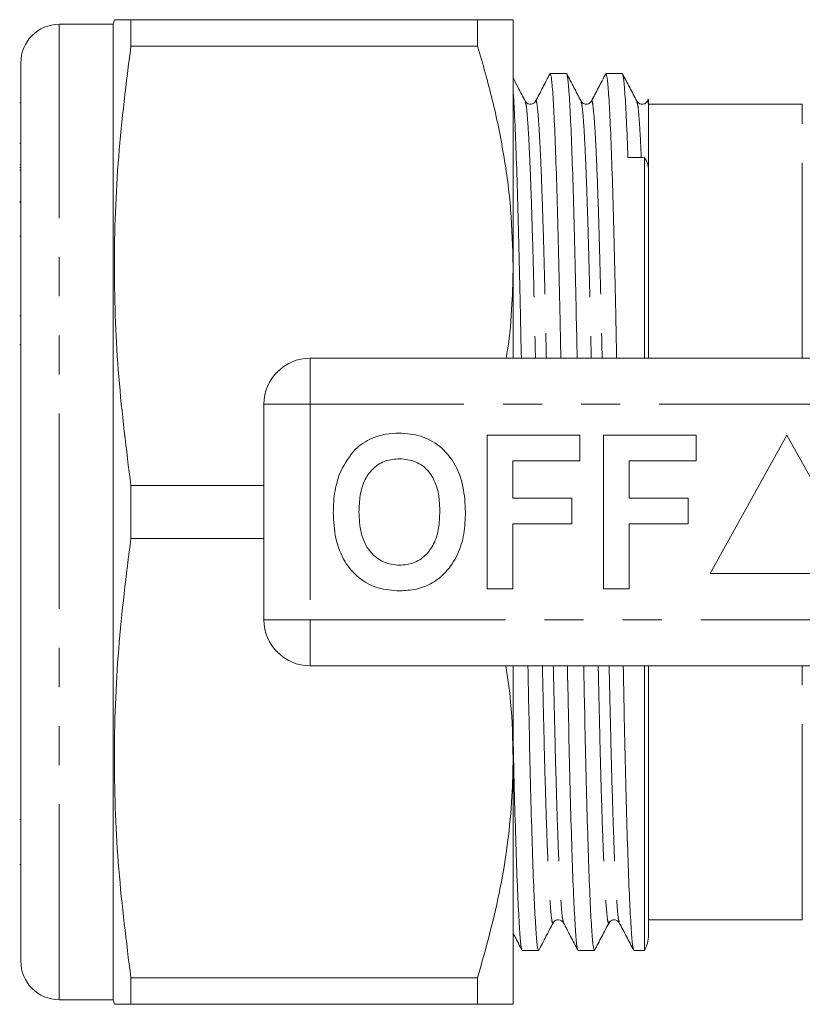
# Model space of a CAD drawing. Units: millimetres. Extents: x 154 to 253, y 91 to 257.
# Drawn here: x 154 to 180, y 95 to 127 of the extents above; entities that cross this region are included whole.
import ezdxf

# ---------------------------------------------------------------- set-up
doc = ezdxf.new("R2010")
doc.units = ezdxf.units.MM
doc.linetypes.add('PHANTOM', pattern=[12.7, 6.35, -1.27, 1.27, -1.27, 1.27, -1.27])

msp = doc.modelspace()

# ---------------------------------------------------------------- linework, layer by layer
at = {"color": 7, "linetype": 'Continuous', "lineweight": 15}
for p, q in [((157.302, 126.54), (155.552, 126.54)), ((157.342, 126.69), (157.302, 126.54)), ((157.302, 94.84), (157.302, 126.54)), ((157.878, 125.831), (157.878, 126.69)), ((169.147, 126.69), (157.878, 126.69)), ((169.147, 126.69), (169.147, 125.831)), ((170.302, 118.69), (170.302, 126.69)), ((157.878, 125.831), (169.147, 125.831)), ((154.302, 96.09), (154.302, 125.29)), ((172.037, 124.94), (171.507, 124.94)), ((173.851, 124.94), (173.321, 124.94)), ((154.302, 123.986), (154.264, 123.986)), ((174.661, 124.012), (174.665, 124.029)), ((174.697, 124.106), (174.665, 124.045)), ((179.702, 123.94), (174.702, 123.94)), ((154.302, 122.674), (154.264, 122.674)), ((154.264, 121.977), (154.302, 121.977)), ((174.568, 115.69), (174.568, 122.217)), ((154.264, 121.882), (154.302, 121.882)), ((154.302, 121.795), (154.264, 121.795)), ((174.702, 115.69), (174.702, 121.814)), ((154.264, 120.777), (154.302, 120.777)), ((154.302, 120.749), (154.264, 120.749)), ((154.264, 119.652), (154.302, 119.652)), ((170.302, 115.69), (170.302, 118.69)), ((154.302, 117.061), (154.264, 117.061)), ((154.264, 116.126), (154.302, 116.126)), ((163.702, 115.69), (181.404, 115.69)), ((162.202, 107.19), (162.202, 114.19)), ((169.458, 113.19), (172.471, 113.19)), ((169.458, 108.19), (169.458, 113.19)), ((172.471, 113.19), (172.471, 112.357)), ((173.24, 113.19), (176.253, 113.19)), ((173.24, 108.19), (173.24, 113.19)), ((176.253, 113.19), (176.253, 112.357)), ((179.202, 113.19), (176.702, 108.69)), ((181.702, 108.69), (179.202, 113.19)), ((172.471, 112.357), (170.292, 112.357)), ((170.292, 112.357), (170.292, 111.139)), ((176.253, 112.357), (174.074, 112.357)), ((174.074, 112.357), (174.074, 111.139)), ((157.878, 109.831), (157.878, 111.549)), ((162.202, 111.549), (157.878, 111.549)), ((170.292, 111.139), (172.215, 111.139)), ((172.215, 111.139), (172.215, 110.305)), ((174.074, 111.139), (175.997, 111.139)), ((175.997, 111.139), (175.997, 110.305)), ((172.215, 110.305), (170.292, 110.305)), ((170.292, 110.305), (170.292, 108.19)), ((175.997, 110.305), (174.074, 110.305)), ((174.074, 110.305), (174.074, 108.19)), ((157.878, 109.831), (162.202, 109.831)), ((176.702, 108.69), (181.702, 108.69)), ((170.292, 108.19), (169.458, 108.19)), ((174.074, 108.19), (173.24, 108.19)), ((181.404, 105.69), (163.702, 105.69)), ((170.302, 102.69), (170.302, 105.69)), ((174.568, 96.44), (174.568, 105.69)), ((174.702, 96.94), (174.702, 105.69)), ((170.302, 94.69), (170.302, 102.69)), ((154.264, 100.701), (154.302, 100.701)), ((154.264, 99.238), (154.302, 99.238)), ((174.702, 97.44), (179.702, 97.44)), ((170.6, 96.44), (171.13, 96.44)), ((172.414, 96.44), (172.944, 96.44)), ((174.228, 96.44), (174.568, 96.44)), ((157.878, 94.69), (157.878, 95.549)), ((169.147, 95.549), (157.878, 95.549)), ((169.147, 95.549), (169.147, 94.69)), ((155.552, 94.84), (157.302, 94.84)), ((157.302, 94.84), (157.342, 94.69)), ((157.878, 94.69), (169.147, 94.69))]:
    msp.add_line(p, q, dxfattribs=at)
at = {"color": 8, "linetype": 'PHANTOM', "lineweight": 0}
for p, q in [((155.552, 94.84), (155.552, 126.54)), ((179.702, 115.69), (179.702, 123.94)), ((163.702, 114.19), (163.702, 115.69)), ((162.202, 114.19), (163.702, 114.19)), ((163.702, 114.19), (163.702, 107.19)), ((181.404, 114.19), (163.702, 114.19)), ((162.202, 107.19), (163.702, 107.19)), ((163.702, 107.19), (181.404, 107.19)), ((163.702, 105.69), (163.702, 107.19)), ((179.702, 97.44), (179.702, 105.69))]:
    msp.add_line(p, q, dxfattribs=at)
at = {"color": 7, "linetype": 'Continuous', "lineweight": 15}
for centre, radius, start, end in [((155.552, 125.29), 1.25, 90, 180), ((163.702, 114.19), 1.5, 90, 180), ((163.702, 107.19), 1.5, 180, 270), ((173.702, 96.94), 1, 330, 0), ((155.552, 96.09), 1.25, 180, 270)]:
    msp.add_arc(centre, radius, start, end, dxfattribs=at)
msp.add_ellipse((174.674, 110.69), major_axis=(653.993, 8.379), ratio=0.017625, start_param=1.570733, end_param=1.571552, dxfattribs=at)
for points, knots in [([(157.878, 126.69), (157.745, 126.69), (157.479, 126.69), (157.318, 126.69), (157.355, 126.69), (157.361, 126.69)], [0, 0, 0, 0, 0.456394, 0.912702, 1, 1, 1, 1]), ([(170.302, 126.69), (170.272, 126.69), (170.213, 126.69), (169.794, 126.69), (169.363, 126.69), (169.147, 126.69)], [0, 0, 0, 0, 0.347617, 0.672747, 1, 1, 1, 1]), ([(157.878, 111.549), (157.731, 112.726), (157.436, 115.08), (157.297, 118.652), (157.43, 122.243), (157.729, 124.635), (157.878, 125.831)], [0, 0, 0, 0, 0.24804, 0.496024, 0.747982, 1, 1, 1, 1]), ([(169.147, 125.831), (169.315, 125.251), (169.65, 124.091), (170.012, 122.315), (170.255, 120.512), (170.286, 119.297), (170.302, 118.69)], [0, 0, 0, 0, 0.248033, 0.496024, 0.748026, 1, 1, 1, 1]), ([(171.497, 124.93), (171.42, 124.781), (171.265, 124.484), (171.109, 124.186), (171.032, 124.037)], [0, 0, 0, 0, 0.500015, 1, 1, 1, 1]), ([(171.854, 115.69), (171.844, 116.199), (171.819, 117.38), (171.782, 119.085), (171.737, 120.784), (171.69, 122.259), (171.642, 123.455), (171.594, 124.314), (171.548, 124.844), (171.521, 124.908), (171.507, 124.939)], [0, 0, 0, 0, 0.094798, 0.219948, 0.348698, 0.480187, 0.612803, 0.744854, 0.874685, 1, 1, 1, 1]), ([(172.512, 124.038), (172.434, 124.187), (172.278, 124.487), (172.122, 124.786), (172.044, 124.936)], [0, 0, 0, 0, 0.499985, 1, 1, 1, 1]), ([(172.047, 124.901), (172.057, 124.874), (172.082, 124.809), (172.124, 124.302), (172.172, 123.443), (172.221, 122.243), (172.268, 120.764), (172.313, 119.062), (172.349, 117.364), (172.374, 116.191), (172.384, 115.69)], [0, 0, 0, 0, 0.099873, 0.233733, 0.369879, 0.50661, 0.642178, 0.774922, 0.903954, 1, 1, 1, 1]), ([(173.311, 124.93), (173.234, 124.781), (173.079, 124.484), (172.924, 124.186), (172.846, 124.037)], [0, 0, 0, 0, 0.500015, 1, 1, 1, 1]), ([(173.668, 115.69), (173.658, 116.199), (173.633, 117.38), (173.596, 119.085), (173.551, 120.784), (173.504, 122.259), (173.456, 123.455), (173.408, 124.314), (173.362, 124.844), (173.335, 124.908), (173.321, 124.939)], [0, 0, 0, 0, 0.094798, 0.219948, 0.348698, 0.480187, 0.612803, 0.744854, 0.874685, 1, 1, 1, 1]), ([(174.325, 124.038), (174.247, 124.188), (174.091, 124.488), (173.935, 124.787), (173.857, 124.937)], [0, 0, 0, 0, 0.499987, 1, 1, 1, 1]), ([(173.86, 124.903), (173.871, 124.875), (173.896, 124.812), (173.938, 124.304), (173.986, 123.467), (174.018, 122.63), (174.034, 122.21)], [0, 0, 0, 0, 0.198835, 0.462487, 0.730651, 1, 1, 1, 1]), ([(170.698, 124.037), (170.62, 124.187), (170.488, 124.44), (170.356, 124.694), (170.302, 124.797)], [0, 0, 0, 0, 0.591012, 1, 1, 1, 1]), ([(170.302, 124.351), (170.305, 124.321), (170.323, 124.124), (170.358, 123.422), (170.407, 122.248), (170.454, 120.762), (170.499, 119.062), (170.535, 117.364), (170.56, 116.191), (170.57, 115.69)], [0, 0, 0, 0, 0.0309648, 0.2031382, 0.3760504, 0.5474914, 0.7153619, 0.878538, 1, 1, 1, 1]), ([(171.032, 124.038), (171.011, 124.008), (170.969, 123.951), (170.792, 123.926), (170.734, 123.994), (170.698, 124.038)], [0, 0, 0, 0, 0.279118, 0.542558, 1, 1, 1, 1]), ([(172.846, 124.038), (172.81, 123.994), (172.752, 123.926), (172.575, 123.951), (172.533, 124.008), (172.512, 124.038)], [0, 0, 0, 0, 0.457514, 0.720944, 1, 1, 1, 1]), ([(174.66, 124.038), (174.639, 124.008), (174.597, 123.951), (174.42, 123.926), (174.362, 123.994), (174.326, 124.038)], [0, 0, 0, 0, 0.279713, 0.543331, 1, 1, 1, 1]), ([(174.702, 124.103), (174.702, 124.105), (174.702, 124.121), (174.702, 124.032), (174.702, 123.957)], [0, 0, 0, 0, 0.152076, 1, 1, 1, 1]), ([(174.702, 123.957), (174.702, 123.935), (174.702, 123.826), (174.702, 123.581), (174.702, 123.156), (174.702, 122.672), (174.702, 122.256), (174.702, 121.971), (174.702, 121.913)], [0, 0, 0, 0, 0.067938, 0.340047, 0.540476, 0.740897, 0.947366, 1, 1, 1, 1]), ([(174.568, 122.217), (174.612, 122.156), (174.645, 122.091), (174.69, 121.956), (174.702, 121.885), (174.702, 121.814)], [0, 0, 0, 0, 0.5, 0.5, 1, 1, 1, 1]), ([(170.302, 118.69), (170.294, 118.275), (170.275, 117.365), (170.192, 116.363), (170.096, 115.781), (170.081, 115.69)], [0, 0, 0, 0, 0.413539, 0.908245, 1, 1, 1, 1]), ([(164.661, 111.931), (164.792, 112.186), (164.975, 112.542), (165.351, 112.894), (165.547, 113.003), (165.645, 113.058)], [0, 0, 0, 0, 0.5590147, 0.7795777, 1, 1, 1, 1]), ([(165.645, 113.058), (165.818, 113.123), (166.126, 113.238), (166.455, 113.249), (166.6, 113.254)], [0, 0, 0, 0, 0.559496, 1, 1, 1, 1]), ([(166.6, 113.254), (166.836, 113.237), (167.309, 113.204), (167.944, 112.85), (168.435, 112.273), (168.714, 111.516), (168.74, 110.961), (168.753, 110.683)], [0, 0, 0, 0, 0.186721, 0.37307, 0.559626, 0.779538, 1, 1, 1, 1]), ([(166.611, 112.421), (166.457, 112.408), (166.15, 112.384), (165.749, 112.131), (165.456, 111.735), (165.311, 111.233), (165.298, 110.873), (165.292, 110.693)], [0, 0, 0, 0, 0.186586, 0.372858, 0.559265, 0.779356, 1, 1, 1, 1]), ([(167.92, 110.707), (167.915, 110.859), (167.906, 111.163), (167.804, 111.61), (167.57, 112.037), (167.151, 112.369), (166.791, 112.403), (166.611, 112.421)], [0, 0, 0, 0, 0.187421, 0.3746, 0.561243, 0.780399, 1, 1, 1, 1]), ([(164.458, 110.66), (164.464, 110.903), (164.475, 111.336), (164.604, 111.749), (164.661, 111.931)], [0, 0, 0, 0, 0.560145, 1, 1, 1, 1]), ([(166.612, 108.126), (166.377, 108.142), (165.909, 108.175), (165.274, 108.516), (164.783, 109.085), (164.498, 109.834), (164.472, 110.384), (164.458, 110.66)], [0, 0, 0, 0, 0.186758, 0.373113, 0.559668, 0.779563, 1, 1, 1, 1]), ([(165.292, 110.693), (165.302, 110.463), (165.322, 110.005), (165.595, 109.41), (166.069, 109.02), (166.43, 108.98), (166.611, 108.959)], [0, 0, 0, 0, 0.281128, 0.560546, 0.780274, 1, 1, 1, 1]), ([(166.611, 108.959), (166.765, 108.973), (167.072, 109), (167.467, 109.265), (167.757, 109.663), (167.9, 110.166), (167.913, 110.527), (167.92, 110.707)], [0, 0, 0, 0, 0.186446, 0.372679, 0.559184, 0.779356, 1, 1, 1, 1]), ([(168.753, 110.683), (168.744, 110.449), (168.725, 109.98), (168.526, 109.298), (168.162, 108.744), (167.687, 108.364), (167.165, 108.157), (166.796, 108.136), (166.612, 108.126)], [0, 0, 0, 0, 0.186937, 0.373638, 0.560021, 0.706619, 0.85322, 1, 1, 1, 1]), ([(157.878, 95.549), (157.731, 96.726), (157.436, 99.08), (157.297, 102.652), (157.43, 106.243), (157.729, 108.635), (157.878, 109.831)], [0, 0, 0, 0, 0.24804, 0.496024, 0.747982, 1, 1, 1, 1]), ([(170.071, 105.69), (170.128, 105.297), (170.272, 104.302), (170.291, 103.298), (170.302, 102.69)], [0, 0, 0, 0, 0.39444, 1, 1, 1, 1]), ([(170.783, 105.69), (170.793, 105.181), (170.818, 104), (170.855, 102.295), (170.9, 100.596), (170.947, 99.121), (170.995, 97.925), (171.043, 97.066), (171.089, 96.536), (171.116, 96.472), (171.13, 96.441)], [0, 0, 0, 0, 0.094798, 0.219948, 0.348698, 0.480187, 0.612803, 0.744854, 0.874685, 1, 1, 1, 1]), ([(172.404, 96.478), (172.394, 96.505), (172.369, 96.57), (172.327, 97.078), (172.279, 97.937), (172.23, 99.137), (172.183, 100.616), (172.138, 102.318), (172.102, 104.016), (172.077, 105.189), (172.067, 105.69)], [0, 0, 0, 0, 0.100891, 0.234599, 0.370592, 0.507168, 0.642582, 0.775176, 0.904062, 1, 1, 1, 1]), ([(172.597, 105.69), (172.607, 105.181), (172.632, 104), (172.669, 102.295), (172.714, 100.596), (172.761, 99.121), (172.809, 97.925), (172.857, 97.066), (172.903, 96.536), (172.93, 96.472), (172.944, 96.441)], [0, 0, 0, 0, 0.094798, 0.219948, 0.348698, 0.480187, 0.612803, 0.744854, 0.874685, 1, 1, 1, 1]), ([(174.218, 96.48), (174.207, 96.507), (174.183, 96.571), (174.141, 97.078), (174.093, 97.937), (174.044, 99.137), (173.997, 100.616), (173.952, 102.318), (173.916, 104.016), (173.891, 105.189), (173.881, 105.69)], [0, 0, 0, 0, 0.099461, 0.233382, 0.369591, 0.506384, 0.642014, 0.774819, 0.90391, 1, 1, 1, 1]), ([(170.59, 96.479), (170.58, 96.507), (170.555, 96.571), (170.513, 97.078), (170.465, 97.937), (170.416, 99.136), (170.369, 100.622), (170.331, 102.056), (170.309, 103.046), (170.302, 103.394)], [0, 0, 0, 0, 0.117635, 0.275723, 0.436513, 0.597992, 0.758097, 0.914868, 1, 1, 1, 1]), ([(170.302, 102.69), (170.295, 102.275), (170.279, 101.364), (170.139, 99.962), (169.826, 97.984), (169.419, 96.525), (169.147, 95.549)], [0, 0, 0, 0, 0.172051, 0.377871, 0.583709, 1, 1, 1, 1]), ([(171.137, 96.444), (171.215, 96.594), (171.371, 96.893), (171.527, 97.193), (171.605, 97.343)], [0, 0, 0, 0, 0.500016, 1, 1, 1, 1]), ([(171.605, 97.342), (171.623, 97.368), (171.659, 97.42), (171.828, 97.462), (171.895, 97.389), (171.939, 97.342)], [0, 0, 0, 0, 0.259414, 0.515983, 1, 1, 1, 1]), ([(171.94, 97.342), (172.017, 97.193), (172.172, 96.895), (172.327, 96.598), (172.405, 96.449)], [0, 0, 0, 0, 0.499986, 1, 1, 1, 1]), ([(172.95, 96.443), (173.028, 96.593), (173.184, 96.893), (173.341, 97.192), (173.419, 97.342)], [0, 0, 0, 0, 0.500014, 1, 1, 1, 1]), ([(173.419, 97.342), (173.455, 97.386), (173.513, 97.454), (173.69, 97.429), (173.732, 97.372), (173.753, 97.342)], [0, 0, 0, 0, 0.457154, 0.720688, 1, 1, 1, 1]), ([(173.753, 97.343), (173.831, 97.194), (173.986, 96.896), (174.141, 96.599), (174.218, 96.45)], [0, 0, 0, 0, 0.4999853, 1, 1, 1, 1]), ([(170.302, 97.003), (170.321, 96.967), (170.417, 96.783), (170.513, 96.598), (170.59, 96.45)], [0, 0, 0, 0, 0.193222, 1, 1, 1, 1]), ([(157.359, 94.69), (157.353, 94.69), (157.316, 94.69), (157.475, 94.69), (157.744, 94.69), (157.878, 94.69)], [0, 0, 0, 0, 0.074676, 0.537293, 1, 1, 1, 1]), ([(169.147, 94.69), (169.362, 94.69), (169.793, 94.69), (170.213, 94.69), (170.272, 94.69), (170.302, 94.69)], [0, 0, 0, 0, 0.32526, 0.652382, 1, 1, 1, 1])]:
    msp.add_open_spline(points, degree=3, knots=knots, dxfattribs=at)
at = {"color": 8, "linetype": 'PHANTOM', "lineweight": 0}
for points, knots in [([(170.697, 124.012), (170.708, 123.987), (170.732, 123.927), (170.775, 123.453), (170.823, 122.649), (170.871, 121.525), (170.918, 120.14), (170.963, 118.544), (170.997, 117.051), (171.02, 116.056), (171.028, 115.69)], [0, 0, 0, 0, 0.102541, 0.239199, 0.378192, 0.517782, 0.656184, 0.791703, 0.923432, 1, 1, 1, 1]), ([(171.032, 124.008), (171.035, 124.023), (171.053, 124.101), (171.084, 123.927), (171.129, 123.466), (171.177, 122.65), (171.226, 121.53), (171.273, 120.145), (171.318, 118.55), (171.352, 117.055), (171.374, 116.058), (171.383, 115.69)], [0, 0, 0, 0, 0.032028, 0.156701, 0.285039, 0.415572, 0.546664, 0.67664, 0.80391, 0.92762, 1, 1, 1, 1]), ([(172.511, 124.013), (172.522, 123.987), (172.546, 123.928), (172.589, 123.453), (172.637, 122.649), (172.685, 121.525), (172.732, 120.14), (172.777, 118.544), (172.811, 117.051), (172.834, 116.056), (172.842, 115.69)], [0, 0, 0, 0, 0.102943, 0.2395396, 0.3784707, 0.5179979, 0.656338, 0.7917965, 0.9234666, 1, 1, 1, 1]), ([(172.846, 124.008), (172.849, 124.023), (172.867, 124.1), (172.898, 123.927), (172.943, 123.466), (172.991, 122.65), (173.04, 121.53), (173.087, 120.145), (173.132, 118.55), (173.166, 117.055), (173.188, 116.058), (173.197, 115.69)], [0, 0, 0, 0, 0.0318935, 0.1565832, 0.2849398, 0.4154901, 0.5466005, 0.6765954, 0.8038826, 0.9276099, 1, 1, 1, 1]), ([(174.326, 124.01), (174.336, 123.986), (174.36, 123.928), (174.402, 123.445), (174.44, 122.867), (174.461, 122.351), (174.467, 122.216)], [0, 0, 0, 0, 0.236429, 0.557673, 0.884418, 1, 1, 1, 1]), ([(174.665, 124.029), (174.667, 124.036), (174.679, 124.088), (174.691, 124.017), (174.702, 123.957)], [0, 0, 0, 0, 0.137774, 1, 1, 1, 1]), ([(171.254, 105.69), (171.263, 105.322), (171.285, 104.325), (171.319, 102.83), (171.364, 101.235), (171.411, 99.85), (171.46, 98.73), (171.507, 97.914), (171.553, 97.453), (171.584, 97.28), (171.602, 97.357), (171.605, 97.372)], [0, 0, 0, 0, 0.07239, 0.196118, 0.323405, 0.453401, 0.584511, 0.715062, 0.843419, 0.968109, 1, 1, 1, 1]), ([(171.609, 105.69), (171.617, 105.324), (171.64, 104.329), (171.674, 102.836), (171.719, 101.24), (171.766, 99.855), (171.814, 98.731), (171.862, 97.927), (171.904, 97.455), (171.929, 97.395), (171.939, 97.37)], [0, 0, 0, 0, 0.076714, 0.208695, 0.344473, 0.48314, 0.622997, 0.762256, 0.899175, 1, 1, 1, 1]), ([(173.068, 105.69), (173.077, 105.322), (173.099, 104.325), (173.133, 102.83), (173.178, 101.235), (173.225, 99.85), (173.274, 98.731), (173.321, 97.914), (173.367, 97.454), (173.398, 97.28), (173.415, 97.356), (173.419, 97.371)], [0, 0, 0, 0, 0.072482, 0.196366, 0.323814, 0.453974, 0.58525, 0.715966, 0.844485, 0.969333, 1, 1, 1, 1]), ([(173.423, 105.69), (173.431, 105.324), (173.454, 104.329), (173.488, 102.836), (173.533, 101.24), (173.58, 99.855), (173.628, 98.731), (173.676, 97.927), (173.719, 97.452), (173.743, 97.393), (173.754, 97.367)], [0, 0, 0, 0, 0.076532, 0.2082, 0.343657, 0.481994, 0.621519, 0.760448, 0.897043, 1, 1, 1, 1])]:
    msp.add_open_spline(points, degree=3, knots=knots, dxfattribs=at)

doc.saveas('drawing.dxf')
